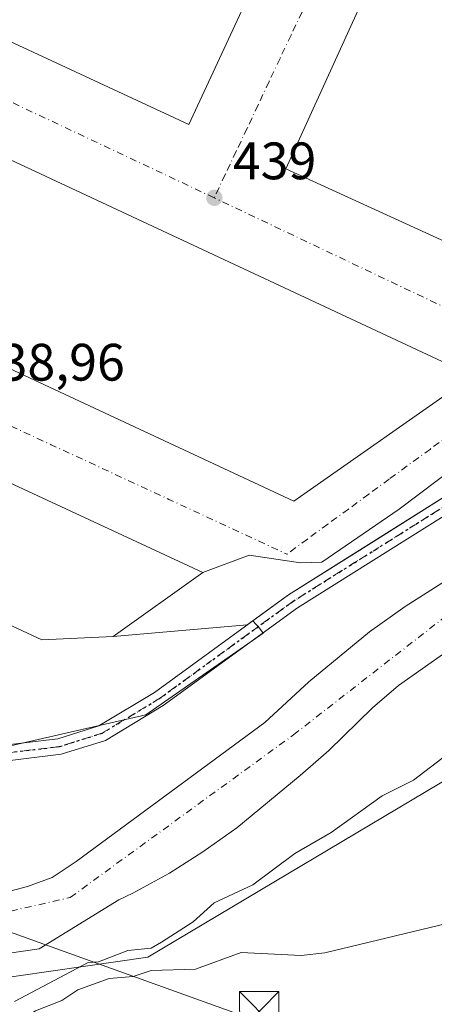
# Model space of a CAD drawing. Units: metres. Extents: x 610637 to 614079, y 4743198 to 4745570.
# Drawn here: x 613064 to 613143, y 4744190 to 4744377 of the extents above; entities that cross this region are included whole.
import ezdxf

# ---------------------------------------------------------------- set-up
doc = ezdxf.new("R2010")
doc.units = ezdxf.units.M
doc.header["$MEASUREMENT"] = 0
doc.linetypes.add('DGN Style 4', pattern=[2.6384748266838614, 1.318413404963828, -0.6592067024819142, 0.001648016756204785, -0.6592067024819142])
doc.linetypes.add('DGN Style 5', pattern=[1.1536117293433497, 0.4944050268614355, -0.6592067024819142])
for name, color, linetype, lineweight in [('Arbolado forestal CxS', 92, 'Continuous', 0), ('Corriente natural Cxs', 4, 'Continuous', 13), ('Corriente natural eje', 4, 'DGN Style 4', 0), ('Curva de nivel normal', 30, 'Continuous', 0), ('Edificación industrial Cxs', 135, 'Continuous', 13), ('Instalación sanitaria CxS', 9, 'Continuous', 0), ('Núcleo urbano CxS', 7, 'Continuous', 0), ('Pastizal CxS', 92, 'Continuous', 0), ('Pista pavimentada Cxs', 135, 'Continuous', 0), ('Pista pavimentada eje', 135, 'DGN Style 4', 0), ('Prado CxS', 92, 'Continuous', 0), ('Punto de cota en terreno', 7, 'Continuous', 0), ('Recinto industrial CxS', 135, 'Continuous', 0), ('Ruta', 7, 'DGN Style 5', 30), ('Rótulo de punto de cota en terreno', 7, 'Continuous', 0), ('Suelo desnudo CxS', 253, 'Continuous', 0), ('Tendido', 6, 'Continuous', 0), ('Torre de tendido puntual', 7, 'Continuous', 0), ('Vía urbana Cxs', 4, 'Continuous', 0), ('Vía urbana eje', 4, 'DGN Style 4', 0)]:
    doc.layers.add(name, color=color, linetype=linetype, lineweight=lineweight)
doc.styles.add('Style-Arial', font='txt')

# ---------------------------------------------------------------- blocks, each defined once
blk = doc.blocks.new('*U21')
at = {"layer": 'Arbolado forestal CxS', "color": 92, "linetype": 'Continuous', "lineweight": 0}
for points in [[(613355.1447000002, 4744543.0869, 436.4900000000052), (613347.7600999996, 4744527.3201, 436.7231999999931), (613336.3701, 4744488.840100001, 437.0853999999963), (613311.0100999996, 4744411.2501, 439.0255000000034), (613305.5701000001, 4744413.3301, 437.7924999999959), (613296.6101000002, 4744384.7601, 440.3757999999943), (613290.9770999998, 4744369.8806, 441.514599999995), (613272.2401000002, 4744376.130100001, 436.0791999999929), (613270.4203000005, 4744368.851100001, 437.3383999999933), (613269.4401000004, 4744364.9301, 437.2235999999976), (613266.9200999998, 4744353.6501, 437.5592999999935), (613261.5827000003, 4744340.7371, 438.3034000000043), (613260.6001000004, 4744338.360099999, 438.670100000003), (613242.6001000004, 4744317.090100001, 437.9565000000002), (613233.4801000003, 4744307.890100001, 437.8524999999936), (613225.0491000004, 4744299.401699999, 438.2868000000017), (613207.9628999997, 4744282.199100001, 440.6113000000041), (613193.8300999999, 4744267.970100001, 441.0219999999972), (613177.7008999997, 4744256.012399999, 441.2079999999987), (613149.5201000003, 4744235.120100001, 440.5590999999986), (613088.4905000003, 4744198.8577, 440.9894999999961), (613051.4486999996, 4744193.566099999, 437.3271999999997)], [(613055.0680000001, 4744198.610300001, 436.0288), (613067.7681, 4744200.462400001, 435.4995999999956), (613082.9501999998, 4744209.770099999, 435.2277999999933), (613085.6101000002, 4744211.0101, 435.311600000001), (613092.6102, 4744214.850099999, 435.367499999993), (613098.9700999996, 4744218.9301, 435.1367000000028), (613105.4101, 4744223.4901, 435.2019), (613117.4901000002, 4744233.4101, 435.8981000000058), (613122.9702000003, 4744238.210100001, 435.6585999999952), (613131.2500999998, 4744246.290100001, 434.8469999999944), (613136.2101999996, 4744250.530099999, 434.7790999999997), (613149.7301000003, 4744260.050100001, 434.9030000000057), (613176.2501999997, 4744276.610099999, 434.9974999999977), (613207.1301999995, 4744301.4101, 434.5660999999964), (613217.4101, 4744309.2501, 434.4458000000013), (613226.5701000001, 4744317.890100001, 434.5415999999968), (613231.5301000001, 4744323.0101, 434.3831000000064), (613236.8101000005, 4744328.9301, 434.4649000000064), (613242.2100999998, 4744335.7301, 434.5956000000006), (613250.7302000001, 4744349.090100001, 434.4567999999999), (613267.6700999998, 4744381.710100001, 433.9174999999959)]]:
    blk.add_polyline3d(points, dxfattribs=at)
blk = doc.blocks.new('*U26')
at = {"layer": 'Suelo desnudo CxS', "color": 253, "linetype": 'Continuous', "lineweight": 0}
for points in [[(613059.9700999996, 4744210.850099999, 435.5963000000047), (613065.5701000001, 4744212.290100001, 435.5780999999988), (613070.2500999998, 4744214.050100001, 435.7044000000024), (613074.8102000002, 4744217.090100001, 435.7093000000023), (613110.7701000003, 4744243.4901, 435.3361000000005), (613119.1700999998, 4744251.2501, 435.315499999997), (613130.6901000004, 4744260.770099999, 436.1486000000005), (613137.5301000001, 4744265.5701, 435.7451000000001), (613158.2501999997, 4744278.770099999, 435.670299999998), (613168.6501000002, 4744286.770099999, 436.1689999999944), (613187.6102, 4744299.7301, 435.7217999999993), (613200.8101000005, 4744309.2501, 435.5244999999995), (613210.4101, 4744316.850099999, 435.2385000000068), (613221.4101, 4744326.610099999, 435.540599999993), (613227.0102000004, 4744332.370100001, 435.5492999999988), (613232.1700999998, 4744338.450099999, 435.5335000000051), (613236.7701000003, 4744344.770099999, 435.420100000003), (613240.8501000004, 4744351.090100001, 435.4747000000062), (613244.0100999996, 4744356.690099999, 435.3304000000062), (613246.1701999997, 4744361.970100001, 435.6266000000033), (613252.0100999996, 4744380.530099999, 435.7682999999961)], [(613267.6700999998, 4744381.710100001, 433.9174999999959), (613250.7302000001, 4744349.090100001, 434.4567999999999), (613242.2100999998, 4744335.7301, 434.5956000000006), (613236.8101000005, 4744328.9301, 434.4649000000064), (613231.5301000001, 4744323.0101, 434.3831000000064), (613226.5701000001, 4744317.890100001, 434.5415999999968), (613217.4101, 4744309.2501, 434.4458000000013), (613207.1301999995, 4744301.4101, 434.5660999999964), (613176.2501999997, 4744276.610099999, 434.9974999999977), (613149.7301000003, 4744260.050100001, 434.9030000000057), (613136.2101999996, 4744250.530099999, 434.7790999999997), (613131.2500999998, 4744246.290100001, 434.8469999999944), (613122.9702000003, 4744238.210100001, 435.6585999999952), (613117.4901000002, 4744233.4101, 435.8981000000058), (613105.4101, 4744223.4901, 435.2019), (613098.9700999996, 4744218.9301, 435.1367000000028), (613092.6102, 4744214.850099999, 435.367499999993), (613085.6101000002, 4744211.0101, 435.311600000001), (613082.9501999998, 4744209.770099999, 435.2277999999933), (613067.7681, 4744200.462400001, 435.4995999999956), (613055.0680000001, 4744198.610300001, 436.0288)]]:
    blk.add_polyline3d(points, dxfattribs=at)
blk = doc.blocks.new('5PATER')
at = {"layer": 'Prado CxS', "linetype": 'Continuous', "lineweight": 0}
h = blk.add_hatch(color=51, dxfattribs=at)
edge = h.paths.add_edge_path()
edge.add_ellipse((0, 0), major_axis=(-0.1095731443231308, -0.1110710700762829), ratio=0.9994222409660322, start_angle=0, end_angle=360)
blk = doc.blocks.new('*U45')
at = {"layer": 'Vía urbana Cxs', "color": 4, "linetype": 'Continuous', "lineweight": 0}
blk.add_polyline3d([(613233.9685000004, 4744395.880799999, 440.4143999999943), (613208.7007999998, 4744340.582800001, 438.9314000000013), (613203.806, 4744334.894200001, 439.6732000000048), (613136.3371000001, 4744284.0941, 453.2676000000066), (613121.6527000006, 4744274.039899999, 440.7059000000008), (613117.5515999999, 4744273.907600001, 439.817200000005), (613107.7620000001, 4744275.3628, 439.5589000000036), (613098.9501, 4744272.0701, 443.8028999999952), (612934.3800999997, 4744348.4001, 442.4155000000028)], dxfattribs=at)
blk.add_polyline3d([(613145.1001000004, 4744415.450099999, 442.7590000000055), (613114.7401000002, 4744348.8301, 443.3457999999956), (613171.0301000001, 4744323.1801, 444.5564000000013), (613199.6401000004, 4744343.2601, 444.4888999999966), (613217.3000999996, 4744382.0001, 444.2819000000018)], close=True, dxfattribs=at)
for points in [[(613056.1601, 4744456.960100001, 443.3159000000014), (613025.1801000005, 4744390.340100001, 443.2954000000027), (613096.2901, 4744357.280099999, 444.6138000000064), (613127.2600999996, 4744423.9001, 444.3788000000059)], [(613150.3800999997, 4744309.4801, 443.5984000000026), (612958.5601000005, 4744399.0101, 442.8104000000022), (612943.3800999997, 4744366.1601, 442.7936000000045), (613116.3000999996, 4744285.620100001, 444.4017000000022)]]:
    blk.add_3dface(points, dxfattribs=at)
blk = doc.blocks.new('5TTEND')
at = {"layer": 'Instalación sanitaria CxS', "color": 7, "linetype": 'Continuous', "lineweight": 0}
for p, q in [((-0.375, 0.3754), (0.375, -0.3746)), ((0.3720000000000001, 0.3784000000000001), (-0.3720000000000001, -0.3776))]:
    blk.add_line(p, q, dxfattribs=at)
at = {"layer": 'Instalación sanitaria CxS', "color": 7, "linetype": 'Continuous', "lineweight": 0, "flags": 128}
blk.add_lwpolyline([(-0.375, -0.3746), (0.375, -0.3746), (0.375, 0.3754), (-0.375, 0.3754), (-0.3720000000000001, -0.3776)], dxfattribs=at)

msp = doc.modelspace()

# ---------------------------------------------------------------- linework, layer by layer
at = {"layer": 'Arbolado forestal CxS', "color": 92, "linetype": 'Continuous', "lineweight": 0}
for points in [[(613273.6552999998, 4744516.794700001, 438.1420999999973), (613292.2934999998, 4744507.693700001, 438.071299999996), (613302.4299, 4744502.7443, 437.1555999999982), (613292.7632999998, 4744482.9561, 437.3387999999978), (613283.7439000001, 4744464.487700001, 437.5611999999965), (613276.0314999997, 4744448.6931, 437.7661999999983), (613259.4181000004, 4744423.6501, 437.1782999999996), (613252.8563000001, 4744401.781500001, 435.9502000000066), (613243.4886999996, 4744404.591499999, 438.6600000000035), (613240.7852999996, 4744401.141100001, 439.6818000000058), (613237.6737000003, 4744397.169500001, 440.2262000000047), (613237.4918999998, 4744396.9375, 440.249100000001), (613241.4001000002, 4744395.060799999, 437.6646000000038), (613240.0883, 4744393.062700001, 437.7238000000071), (613226.5939999997, 4744366.3068, 438.1863000000012), (613212.4735000003, 4744338.3093, 438.5852000000014), (613206.8081, 4744330.6535, 438.4152999999933), (613184.1397000002, 4744313.8095, 438.6454999999987), (613166.9759000001, 4744301.6184, 438.5374000000011), (613150.2153000003, 4744289.7137, 438.767200000002), (613132.0950999996, 4744278.3474, 438.7082999999984), (613115.2834999999, 4744267.801899999, 439.1972999999998), (613108.4813999999, 4744262.8588, 439.3803000000044)], [(613058.3843, 4744238.197699999, 438.2446000000054), (613088.1222999999, 4744244.955900001, 437.6913000000059), (613110.4259000003, 4744260.500499999, 438.959400000007), (613109.7808999997, 4744261.458900001, 439.1420999999973), (613108.4813999999, 4744262.8588, 439.3803000000044), (613115.2834999999, 4744267.801899999, 439.1972999999998), (613132.0950999996, 4744278.3474, 438.7082999999984), (613150.2153000003, 4744289.7137, 438.767200000002), (613166.9759000001, 4744301.6184, 438.5374000000011), (613184.1397000002, 4744313.8095, 438.6454999999987), (613206.8081, 4744330.6535, 438.4152999999933), (613212.4735000003, 4744338.3093, 438.5852000000014), (613226.5939999997, 4744366.3068, 438.1863000000012), (613240.0883, 4744393.062700001, 437.7238000000071)], [(613267.6700999998, 4744381.710100001, 433.9174999999959), (613250.7302000001, 4744349.090100001, 434.4567999999999), (613242.2100999998, 4744335.7301, 434.5956000000006), (613236.8101000005, 4744328.9301, 434.4649000000064), (613231.5301000001, 4744323.0101, 434.3831000000064), (613226.5701000001, 4744317.890100001, 434.5415999999968), (613217.4101, 4744309.2501, 434.4458000000013), (613207.1301999995, 4744301.4101, 434.5660999999964), (613176.2501999997, 4744276.610099999, 434.9974999999977), (613149.7301000003, 4744260.050100001, 434.9030000000057), (613136.2101999996, 4744250.530099999, 434.7790999999997), (613131.2500999998, 4744246.290100001, 434.8469999999944), (613122.9702000003, 4744238.210100001, 435.6585999999952), (613117.4901000002, 4744233.4101, 435.8981000000058), (613105.4101, 4744223.4901, 435.2019), (613098.9700999996, 4744218.9301, 435.1367000000028), (613092.6102, 4744214.850099999, 435.367499999993), (613085.6101000002, 4744211.0101, 435.311600000001), (613082.9501999998, 4744209.770099999, 435.2277999999933), (613067.7681, 4744200.462400001, 435.4995999999956), (613055.0680000001, 4744198.610300001, 436.0288)], [(613252.0100999996, 4744380.530099999, 435.7682999999961), (613246.1701999997, 4744361.970100001, 435.6266000000033), (613244.0100999996, 4744356.690099999, 435.3304000000062), (613240.8501000004, 4744351.090100001, 435.4747000000062), (613236.7701000003, 4744344.770099999, 435.420100000003), (613232.1700999998, 4744338.450099999, 435.5335000000051), (613227.0102000004, 4744332.370100001, 435.5492999999988), (613221.4101, 4744326.610099999, 435.540599999993), (613210.4101, 4744316.850099999, 435.2385000000068), (613200.8101000005, 4744309.2501, 435.5244999999995), (613187.6102, 4744299.7301, 435.7217999999993), (613168.6501000002, 4744286.770099999, 436.1689999999944), (613158.2501999997, 4744278.770099999, 435.670299999998), (613137.5301000001, 4744265.5701, 435.7451000000001), (613130.6901000004, 4744260.770099999, 436.1486000000005), (613119.1700999998, 4744251.2501, 435.315499999997), (613110.7701000003, 4744243.4901, 435.3361000000005), (613074.8102000002, 4744217.090100001, 435.7093000000023), (613070.2500999998, 4744214.050100001, 435.7044000000024), (613065.5701000001, 4744212.290100001, 435.5780999999988), (613059.9700999996, 4744210.850099999, 435.5963000000047)], [(613059.9700999996, 4744210.850099999, 435.5963000000047), (613065.5701000001, 4744212.290100001, 435.5780999999988), (613070.2500999998, 4744214.050100001, 435.7044000000024), (613074.8102000002, 4744217.090100001, 435.7093000000023), (613110.7701000003, 4744243.4901, 435.3361000000005), (613119.1700999998, 4744251.2501, 435.315499999997), (613130.6901000004, 4744260.770099999, 436.1486000000005), (613137.5301000001, 4744265.5701, 435.7451000000001), (613158.2501999997, 4744278.770099999, 435.670299999998), (613168.6501000002, 4744286.770099999, 436.1689999999944), (613187.6102, 4744299.7301, 435.7217999999993), (613200.8101000005, 4744309.2501, 435.5244999999995), (613210.4101, 4744316.850099999, 435.2385000000068), (613221.4101, 4744326.610099999, 435.540599999993), (613227.0102000004, 4744332.370100001, 435.5492999999988), (613232.1700999998, 4744338.450099999, 435.5335000000051), (613236.7701000003, 4744344.770099999, 435.420100000003), (613240.8501000004, 4744351.090100001, 435.4747000000062), (613244.0100999996, 4744356.690099999, 435.3304000000062), (613246.1701999997, 4744361.970100001, 435.6266000000033), (613252.0100999996, 4744380.530099999, 435.7682999999961)], [(613108.4813999999, 4744262.8588, 439.3803000000044), (613109.7808999997, 4744261.458900001, 439.1420999999973), (613110.4259000003, 4744260.500499999, 438.959400000007), (613088.1222999999, 4744244.955900001, 437.6913000000059), (613058.3843, 4744238.197699999, 438.2446000000054), (613027.2949000001, 4744240.225500001, 438.2173000000039), (612991.4747000001, 4744255.094699999, 438.1717000000062), (612955.6546999998, 4744276.7227, 438.497000000003), (612933.3519000001, 4744299.0263, 438.2713999999978), (612913.0765000005, 4744314.5713, 438.2902999999933), (612895.5043000003, 4744324.033500001, 438.1000000000058), (612892.2039000001, 4744330.909700001, 438.4177000000054), (612882.2796999998, 4744332.1711, 438.037599999996), (612879.9331, 4744332.1917, 437.5622000000003), (612876.1787, 4744338.6119, 438.3068000000058), (612866.2267000005, 4744342.1665, 438.8236000000034), (612854.1419000002, 4744337.9013, 438.8157000000065), (612834.1737000003, 4744334.942500001, 438.9078000000009), (612784.2550999997, 4744323.150699999, 438.5329000000056)], [(613149.5201000003, 4744235.120100001, 440.5590999999986), (613088.4905000003, 4744198.8577, 440.9894999999961), (613051.4486999996, 4744193.566099999, 437.3271999999997), (612995.3569, 4744206.266100001, 437.8491000000067), (612937.1485000001, 4744232.724500001, 438.4073000000063), (612888.4650999998, 4744279.291300001, 443.4894000000059), (612869.4149000002, 4744304.691299999, 438.0619000000006), (612826.0232999995, 4744303.632900001, 437.6045000000013), (612781.4111000003, 4744287.751700001, 440.3129999999946)], [(613051.4486999996, 4744193.566099999, 437.3271999999997), (613088.4905000003, 4744198.8577, 440.9894999999961), (613149.5201000003, 4744235.120100001, 440.5590999999986), (613156.0691000001, 4744224.3553, 442.5684000000037), (613162.5159, 4744205.254899999, 445.7109000000055), (613177.5028999997, 4744187.8717, 450.3365999999951), (613184.0815000003, 4744177.6237, 453.2817000000068), (613198.1919, 4744176.6163, 454.9425999999949), (613201.1901000004, 4744173.970100001, 455.1227000000072), (613196.1501000002, 4744151.970100001, 456.4658000000054), (613193.7100999998, 4744152.7601, 456.5764000000054), (613188.8000999996, 4744134.050100001, 458.8775000000023), (613187.1166000003, 4744130.963300001, 459.2143000000069), (613187.0834999997, 4744130.8267, 459.2348999999958), (613187.0510999998, 4744130.8431, 459.2375000000029), (613184.5154999997, 4744130.974099999, 459.5780999999988), (613169.2045, 4744131.232100001, 460.9146000000038), (613135.4167, 4744141.2839, 461.8901999999944), (613092.6870999997, 4744149.426100001, 460.9661000000052), (613057.1382999998, 4744153.644900001, 458.1098999999958)]]:
    msp.add_polyline3d(points, dxfattribs=at)
at = {"layer": 'Corriente natural Cxs', "color": 4, "linetype": 'Continuous', "lineweight": 13}
for points in [[(613059.9700999996, 4744210.850099999, 435.5963000000047), (613065.5701000001, 4744212.290100001, 435.5780999999988), (613070.2500999998, 4744214.050100001, 435.7044000000024), (613074.8101000005, 4744217.090100001, 435.7093000000023), (613110.7701000003, 4744243.4901, 435.3361000000005), (613119.1700999998, 4744251.2501, 435.315499999997), (613130.6901000004, 4744260.770099999, 436.1486000000005), (613137.5301000001, 4744265.5701, 435.7451000000001), (613158.2500999998, 4744278.770099999, 435.670299999998), (613168.6501000002, 4744286.770099999, 436.1689999999944), (613187.6101000002, 4744299.7301, 435.7217999999993), (613200.8101000005, 4744309.2501, 435.5244999999995), (613210.4101, 4744316.850099999, 435.2385000000068), (613221.4101, 4744326.610099999, 435.540599999993), (613227.0100999996, 4744332.370100001, 435.5492999999988), (613232.1700999998, 4744338.450099999, 435.5335000000051), (613236.7701000003, 4744344.770099999, 435.420100000003), (613240.8501000004, 4744351.090100001, 435.4747000000062), (613244.0100999996, 4744356.690099999, 435.3304000000062), (613246.1700999998, 4744361.970100001, 435.6266000000033), (613252.0100999996, 4744380.530099999, 435.7682999999961), (613253.8800999997, 4744388.530099999, 434.8405000000057), (613253.9935999997, 4744389.013599999, 434.8322999999946)], [(613267.9760999996, 4744382.299500001, 434.0338999999949), (613267.6700999998, 4744381.710100001, 433.9174999999959), (613250.7301000003, 4744349.090100001, 434.4567999999999), (613242.2100999998, 4744335.7301, 434.5956000000006), (613236.8101000005, 4744328.9301, 434.4649000000064), (613231.5301000001, 4744323.0101, 434.3831000000064), (613226.5701000001, 4744317.890100001, 434.5415999999968), (613217.4101, 4744309.2501, 434.4458000000013), (613207.1300999997, 4744301.4101, 434.5660999999964), (613176.2500999998, 4744276.610099999, 434.9973999999929), (613149.7301000003, 4744260.050100001, 434.9030000000057), (613136.2100999998, 4744250.530099999, 434.7790999999997), (613131.2500999998, 4744246.290100001, 434.8469999999944), (613122.9700999996, 4744238.210100001, 435.6585999999952), (613117.4901000002, 4744233.4101, 435.8981000000058), (613105.4101, 4744223.4901, 435.2019), (613098.9700999996, 4744218.9301, 435.1367000000028), (613092.6101000002, 4744214.850099999, 435.367499999993), (613085.6101000002, 4744211.0101, 435.311600000001), (613082.9501, 4744209.770099999, 435.2277999999933), (613067.7681, 4744200.462400001, 435.4995999999956), (613055.0680000001, 4744198.610300001, 436.0288)], [(613267.6700999998, 4744381.710100001, 433.9174999999959), (613250.7301000003, 4744349.090100001, 434.4567999999999), (613242.2100999998, 4744335.7301, 434.5956000000006), (613236.8101000005, 4744328.9301, 434.4649000000064), (613231.5301000001, 4744323.0101, 434.3831000000064), (613226.5701000001, 4744317.890100001, 434.5415999999968), (613217.4101, 4744309.2501, 434.4458000000013), (613207.1300999997, 4744301.4101, 434.5660999999964), (613176.2500999998, 4744276.610099999, 434.9973999999929), (613149.7301000003, 4744260.050100001, 434.9030000000057), (613136.2100999998, 4744250.530099999, 434.7790999999997), (613131.2500999998, 4744246.290100001, 434.8469999999944), (613122.9700999996, 4744238.210100001, 435.6585999999952), (613117.4901000002, 4744233.4101, 435.8981000000058), (613105.4101, 4744223.4901, 435.2019), (613098.9700999996, 4744218.9301, 435.1367000000028), (613092.6101000002, 4744214.850099999, 435.367499999993), (613085.6101000002, 4744211.0101, 435.311600000001), (613082.9501, 4744209.770099999, 435.2277999999933), (613067.7681, 4744200.462400001, 435.4995999999956), (613055.0680000001, 4744198.610300001, 436.0288)], [(613059.9700999996, 4744210.850099999, 435.5963000000047), (613065.5701000001, 4744212.290100001, 435.5780999999988), (613070.2500999998, 4744214.050100001, 435.7044000000024), (613074.8101000005, 4744217.090100001, 435.7093000000023), (613110.7701000003, 4744243.4901, 435.3361000000005), (613119.1700999998, 4744251.2501, 435.315499999997), (613130.6901000004, 4744260.770099999, 436.1486000000005), (613137.5301000001, 4744265.5701, 435.7451000000001), (613158.2500999998, 4744278.770099999, 435.670299999998), (613168.6501000002, 4744286.770099999, 436.1689999999944), (613187.6101000002, 4744299.7301, 435.7217999999993), (613200.8101000005, 4744309.2501, 435.5244999999995), (613210.4101, 4744316.850099999, 435.2385000000068), (613221.4101, 4744326.610099999, 435.540599999993), (613227.0100999996, 4744332.370100001, 435.5492999999988), (613232.1700999998, 4744338.450099999, 435.5335000000051), (613236.7701000003, 4744344.770099999, 435.420100000003), (613240.8501000004, 4744351.090100001, 435.4747000000062), (613244.0100999996, 4744356.690099999, 435.3304000000062), (613246.1700999998, 4744361.970100001, 435.6266000000033), (613252.0100999996, 4744380.530099999, 435.7682999999961)]]:
    msp.add_polyline3d(points, dxfattribs=at)
at = {"layer": 'Corriente natural eje', "color": 4, "linetype": 'DGN Style 4', "lineweight": 0}
msp.add_polyline3d([(612764.2818999998, 4744304.5329, 436.5746999999974), (612778.9801000003, 4744305.170100001, 436.3169000000053), (612815.8901000004, 4744309.970100001, 435.5703000000067), (612850.4001000002, 4744318.120100001, 435.5120000000024), (612864.5228000004, 4744320.5493, 435.3742000000057), (612873.2540999996, 4744318.168, 435.2877000000008), (612895.4600999998, 4744302.780099999, 435.0913), (612919.4200999998, 4744281.210100001, 435.9317000000011), (612953.8400999998, 4744241.1501, 435.7599000000046), (612969.5625999998, 4744232.4429, 435.6110999999946), (612989.4063999997, 4744225.828299999, 435.718399999998), (613009.0601000005, 4744217.4001, 434.7835999999952), (613033.9200999998, 4744208.5701, 435.2185000000027), (613054.3501000004, 4744205.800100001, 435.3604999999953), (613073.6801000005, 4744210.220100001, 435.3867999999929), (613116.2100999998, 4744241.1501, 435.3371999999945), (613151.0000999998, 4744268.210100001, 434.6821999999956), (613196.2901, 4744300.790100001, 434.9882000000071), (613226.1101000002, 4744323.9901, 434.6628999999957), (613246.5500999996, 4744349.390100001, 434.6680000000051), (613261.3194000004, 4744385.496099999, 434.3187000000034)], dxfattribs=at)
at = {"layer": 'Curva de nivel normal', "color": 30, "linetype": 'Continuous', "lineweight": 0, "flags": 128}
for points, elevation in [([(613153.0899999999, 4744243.27), (613139.0899999999, 4744232.539999999), (613133.0899999999, 4744229.529999999), (613123.4299999997, 4744222.609999999), (613116.4800000006, 4744218.609999999), (613108.4699999997, 4744212.609999999), (613101.0899999999, 4744209.230000001), (613097.0899999999, 4744205.609999999), (613091.0899999999, 4744201.710000001), (613089.0899999999, 4744200.560000001), (613084.6399999997, 4744200.16), (613079.0899999999, 4744197.960000001), (613077.0899999999, 4744197.859999999), (613063.0899999999, 4744190.42)], 440), ([(613198.8249000004, 4744192.532299999), (613197.0899999999, 4744192.26), (613183.0899999999, 4744195.75), (613172.8499999996, 4744202.369999999), (613171.29, 4744204.810000001), (613163.3399999999, 4744210.859999999), (613161.0899999999, 4744210.930000001), (613149.0899999999, 4744206.16), (613122.1699999999, 4744199.689999999), (613117.6600000003, 4744199.180000001), (613106.2599999999, 4744199.779999999), (613097.5800000001, 4744196.609999999), (613089.0899999999, 4744196.310000001), (613085.6699999999, 4744195.189999999), (613081.0899999999, 4744194.800000001), (613075.1399999997, 4744192.66), (613072.1100000005, 4744190.609999999), (613067.0899999999, 4744188.630000001), (613053.0899999999, 4744179.710000001)], 445)]:
    msp.add_lwpolyline(points, dxfattribs=dict(at, elevation=elevation))
at = {"layer": 'Edificación industrial Cxs', "color": 135, "linetype": 'Continuous', "lineweight": 13, "flags": 128}
for points, elevation in [([(613199.6401000004, 4744343.2601), (613171.0301000001, 4744323.1801), (613114.7401000002, 4744348.8301), (613145.1001000004, 4744415.450099999), (613217.3000999996, 4744382.0001)], 444.5564000000013), ([(612934.3800999997, 4744348.4001), (613098.9501, 4744272.0701), (613081.8601000002, 4744259.9001), (613068.3101000005, 4744259.2501), (613038.3800999997, 4744273.140100001), (613040.4801000003, 4744277.670100001), (613032.3101000005, 4744281.460100001), (613030.2100999998, 4744276.9301), (612973.0601000005, 4744303.440099999), (612975.1601, 4744307.970100001), (612967.0000999998, 4744311.7601), (612964.8901000004, 4744307.220100001), (612924.0701000001, 4744326.1601)], 447.1291999999955)]:
    msp.add_lwpolyline(points, close=True, dxfattribs=dict(at, elevation=elevation))
at = {"layer": 'Edificación industrial Cxs', "color": 135, "linetype": 'Continuous', "lineweight": 13}
for points in [[(613127.2600999996, 4744423.9001, 444.3788000000059), (613096.2901, 4744357.280099999, 444.6138000000064), (613025.1801000005, 4744390.340100001, 443.2954000000027), (613056.1601, 4744456.960100001, 443.3159000000014), (613127.2600999996, 4744423.9001, 444.3788000000059)], [(613199.6401000004, 4744343.2601, 444.4888999999966), (613171.0301000001, 4744323.1801, 444.5564000000013), (613114.7401000002, 4744348.8301, 443.3457999999956), (613145.1001000004, 4744415.450099999, 442.7590000000055), (613217.3000999996, 4744382.0001, 444.2819000000018), (613199.6401000004, 4744343.2601, 444.4888999999966)], [(613150.3800999997, 4744309.4801, 443.5984000000026), (613116.3000999996, 4744285.620100001, 444.4017000000022), (612943.3800999997, 4744366.1601, 442.7936000000045), (612958.5601000005, 4744399.0101, 442.8104000000022), (613150.3800999997, 4744309.4801, 443.5984000000026)], [(612934.3800999997, 4744348.4001, 442.4155000000028), (613098.9501, 4744272.0701, 443.8028999999952), (613081.8601000002, 4744259.9001, 444.1747000000032), (613068.3101000005, 4744259.2501, 443.1946000000025), (613038.3800999997, 4744273.140100001, 443.8886000000057), (613040.4801000003, 4744277.670100001, 445.4532999999938), (613032.3101000005, 4744281.460100001, 447.1291999999958), (613030.2100999998, 4744276.9301, 446.7155000000057), (612973.0601000005, 4744303.440099999, 441.7666000000027), (612975.1601, 4744307.970100001, 445.3375999999989), (612967.0000999998, 4744311.7601, 446.6062999999995), (612964.8901000004, 4744307.220100001, 443.3080000000046), (612924.0701000001, 4744326.1601, 442.5763000000007)]]:
    msp.add_polyline3d(points, dxfattribs=at)
for points in [[(613127.2600999996, 4744423.9001, 444.6138000000064), (613096.2901, 4744357.280099999, 444.6138000000064), (613025.1801000005, 4744390.340100001, 444.6138000000064), (613056.1601, 4744456.960100001, 444.6138000000064)], [(613150.3800999997, 4744309.4801, 444.4017000000022), (613116.3000999996, 4744285.620100001, 444.4017000000022), (612943.3800999997, 4744366.1601, 444.4017000000022), (612958.5601000005, 4744399.0101, 444.4017000000022)]]:
    msp.add_3dface(points, dxfattribs=at)
at = {"layer": 'Núcleo urbano CxS', "color": 7, "linetype": 'Continuous', "lineweight": 0}
for points in [[(613273.6552999998, 4744516.794700001, 438.1420999999973), (613292.2934999998, 4744507.693700001, 438.071299999996), (613302.4299, 4744502.7443, 437.1555999999982), (613292.7632999998, 4744482.9561, 437.3387999999978), (613283.7439000001, 4744464.487700001, 437.5611999999965), (613276.0314999997, 4744448.6931, 437.7661999999983), (613259.4181000004, 4744423.6501, 437.1782999999996), (613252.8563000001, 4744401.781500001, 435.9502000000066), (613243.4886999996, 4744404.591499999, 438.6600000000035), (613240.7852999996, 4744401.141100001, 439.6818000000058), (613237.6737000003, 4744397.169500001, 440.2262000000047), (613237.4918999998, 4744396.9375, 440.249100000001), (613241.4001000002, 4744395.060799999, 437.6646000000038), (613240.0883, 4744393.062700001, 437.7238000000071), (613226.5939999997, 4744366.3068, 438.1863000000012), (613212.4735000003, 4744338.3093, 438.5852000000014), (613206.8081, 4744330.6535, 438.4152999999933), (613184.1397000002, 4744313.8095, 438.6454999999987), (613166.9759000001, 4744301.6184, 438.5374000000011), (613150.2153000003, 4744289.7137, 438.767200000002), (613132.0950999996, 4744278.3474, 438.7082999999984), (613115.2834999999, 4744267.801899999, 439.1972999999998), (613108.4813999999, 4744262.8588, 439.3803000000044)], [(613240.0883, 4744393.062700001, 437.7238000000071), (613226.5939999997, 4744366.3068, 438.1863000000012), (613212.4735000003, 4744338.3093, 438.5852000000014), (613206.8081, 4744330.6535, 438.4152999999933), (613184.1397000002, 4744313.8095, 438.6454999999987), (613166.9759000001, 4744301.6184, 438.5374000000011), (613150.2153000003, 4744289.7137, 438.767200000002), (613132.0950999996, 4744278.3474, 438.7082999999984), (613115.2834999999, 4744267.801899999, 439.1972999999998), (613108.4813999999, 4744262.8588, 439.3803000000044), (613107.4011000004, 4744262.073799999, 439.3666999999987), (613081.8601000002, 4744259.9001, 438.9474999999948), (613068.3101000005, 4744259.2501, 438.9719000000041), (613038.3800999997, 4744273.140100001, 439.1202999999951)], [(613038.3800999997, 4744273.140100001, 439.1202999999951), (613068.3101000005, 4744259.2501, 438.9719000000041), (613081.8601000002, 4744259.9001, 438.9474999999948), (613107.4011000004, 4744262.073799999, 439.3666999999987), (613108.4813999999, 4744262.8588, 439.3803000000044)]]:
    msp.add_polyline3d(points, dxfattribs=at)
at = {"layer": 'Pastizal CxS', "color": 92, "linetype": 'Continuous', "lineweight": 0}
for points in [[(613108.4813999999, 4744262.8588, 439.3803000000044), (613109.7808999997, 4744261.458900001, 439.1420999999973), (613110.4259000003, 4744260.500499999, 438.959400000007), (613088.1222999999, 4744244.955900001, 437.6913000000059), (613058.3843, 4744238.197699999, 438.2446000000054), (613027.2949000001, 4744240.225500001, 438.2173000000039), (612991.4747000001, 4744255.094699999, 438.1717000000062), (612955.6546999998, 4744276.7227, 438.497000000003), (612933.3519000001, 4744299.0263, 438.2713999999978), (612913.0765000005, 4744314.5713, 438.2902999999933), (612895.5043000003, 4744324.033500001, 438.1000000000058), (612892.2039000001, 4744330.909700001, 438.4177000000054), (612882.2796999998, 4744332.1711, 438.037599999996), (612879.9331, 4744332.1917, 437.5622000000003), (612876.1787, 4744338.6119, 438.3068000000058), (612866.2267000005, 4744342.1665, 438.8236000000034), (612854.1419000002, 4744337.9013, 438.8157000000065), (612834.1737000003, 4744334.942500001, 438.9078000000009), (612784.2550999997, 4744323.150699999, 438.5329000000056)], [(613038.3800999997, 4744273.140100001, 439.1202999999951), (613068.3101000005, 4744259.2501, 438.9719000000041), (613081.8601000002, 4744259.9001, 438.9474999999948), (613107.4011000004, 4744262.073799999, 439.3666999999987), (613108.4813999999, 4744262.8588, 439.3803000000044), (613109.7808999997, 4744261.458900001, 439.1420999999973), (613110.4259000003, 4744260.500499999, 438.959400000007), (613088.1222999999, 4744244.955900001, 437.6913000000059), (613058.3843, 4744238.197699999, 438.2446000000054)], [(613038.3800999997, 4744273.140100001, 439.1202999999951), (613068.3101000005, 4744259.2501, 438.9719000000041), (613081.8601000002, 4744259.9001, 438.9474999999948), (613107.4011000004, 4744262.073799999, 439.3666999999987), (613108.4813999999, 4744262.8588, 439.3803000000044)]]:
    msp.add_polyline3d(points, dxfattribs=at)
at = {"layer": 'Pista pavimentada Cxs', "color": 135, "linetype": 'Continuous', "lineweight": 0}
for points in [[(613058.4146999996, 4744238.849099999, 439.4600000000065), (613071.3569, 4744240.408500001, 438.527900000001), (613079.1495000003, 4744242.8531, 444.9190999999992), (613089.7352999998, 4744249.235900001, 452.4095999999991), (613115.2834999999, 4744267.801899999, 440.3493000000017), (613150.2153000003, 4744289.7137, 461.1883999999991), (613184.1397000002, 4744313.8095, 466.4517999999953), (613206.8081, 4744330.6535, 444.6119000000036), (613212.4735000003, 4744338.3093, 438.3377999999939), (613240.0883, 4744393.062700001, 439.0504999999976), (613241.4001000002, 4744395.060699999, 438.3850999999996), (613244.1309000002, 4744393.749500001, 438.2878000000055), (613242.6675000006, 4744391.5145, 441.0562999999966), (613215.0371000003, 4744336.7301, 441.6598999999987), (613208.9549000004, 4744328.5109, 448.3977000000014), (613185.9033000004, 4744311.382300001, 467.6456000000035), (613151.8825000003, 4744287.2181, 466.3040000000037), (613116.9643000001, 4744265.314900001, 441.6600999999937), (613091.3947000002, 4744246.733300001, 458.261599999998), (613080.3904999997, 4744240.098300001, 450.9174999999959), (613071.9907000001, 4744237.463099999, 438.4879999999976), (613058.5802999996, 4744235.847300001, 440.7174999999989)], [(613058.4146999996, 4744238.849099999, 439.4600000000065), (613071.3569, 4744240.408500001, 438.527900000001), (613079.1495000003, 4744242.8531, 444.9190999999992), (613089.7352999998, 4744249.235900001, 452.4095999999991), (613115.2834999999, 4744267.801899999, 440.3493000000017), (613150.2153000003, 4744289.7137, 461.1883999999991), (613184.1397000002, 4744313.8095, 466.4517999999953), (613206.8081, 4744330.6535, 444.6119000000036), (613212.4735000003, 4744338.3093, 438.3377999999939), (613240.0883, 4744393.062700001, 439.0504999999976), (613241.4001000002, 4744395.060699999, 438.3850999999996)], [(613244.1309000002, 4744393.749500001, 438.2878000000055), (613242.6675000006, 4744391.5145, 441.0562999999966), (613215.0371000003, 4744336.7301, 441.6598999999987), (613208.9549000004, 4744328.5109, 448.3977000000014), (613185.9033000004, 4744311.382300001, 467.6456000000035), (613151.8825000003, 4744287.2181, 466.3040000000037), (613116.9643000001, 4744265.314900001, 441.6600999999937), (613091.3947000002, 4744246.733300001, 458.261599999998), (613080.3904999997, 4744240.098300001, 450.9174999999959), (613071.9907000001, 4744237.463099999, 438.4879999999976), (613058.5802999996, 4744235.847300001, 440.7174999999989)]]:
    msp.add_polyline3d(points, dxfattribs=at)
at = {"layer": 'Pista pavimentada eje', "color": 135, "linetype": 'DGN Style 4', "lineweight": 0}
msp.add_polyline3d([(613242.8438999997, 4744394.367500001, 437.998900000006), (613241.3778999997, 4744392.2885, 439.1670000000013), (613213.7553000003, 4744337.5197, 439.7309999999998), (613207.8815000001, 4744329.5821, 446.7213000000047), (613185.0214999998, 4744312.595899999, 467.1459999999934), (613151.0488999998, 4744288.4659, 464.2281999999978), (613116.1239, 4744266.558300001, 440.9263000000064), (613090.5651000004, 4744247.9845, 455.8239000000031), (613079.7701000003, 4744241.4757, 447.8068000000058), (613071.6737000003, 4744238.935699999, 438.4965999999986), (613058.4974999996, 4744237.348300001, 439.6119999999937)], dxfattribs=at)
at = {"layer": 'Recinto industrial CxS', "color": 135, "linetype": 'Continuous', "lineweight": 0, "extrusion": (-0.08503806217880706, -0.007237274800979352, 0.9963514188449418), "elevation": -86028.25187161303, "flags": 128}
msp.add_lwpolyline([(-4675181.956194632, 1009552.537404195), (-4675181.956194632, 1009526.810205529)], dxfattribs=at)
at = {"layer": 'Recinto industrial CxS', "color": 135, "linetype": 'Continuous', "lineweight": 0}
for points in [[(613241.4001000002, 4744395.060699999, 438.3850999999996), (613240.0883, 4744393.062700001, 439.0504999999976), (613226.5939999997, 4744366.3068, 446.6407000000036), (613212.4735000003, 4744338.3093, 438.3377999999939), (613206.8081, 4744330.6535, 444.6119000000036), (613184.1397000002, 4744313.8095, 466.4517999999953), (613166.9759000001, 4744301.6184, 464.9038), (613150.2153000003, 4744289.7137, 461.1883999999991), (613115.2834999999, 4744267.801899999, 440.3493000000017), (613107.4011000004, 4744262.073799999, 446.3703999999998)], [(613240.0883, 4744393.062700001, 439.0504999999976), (613226.5939999997, 4744366.3068, 446.6407000000036), (613212.4735000003, 4744338.3093, 438.3377999999939), (613206.8081, 4744330.6535, 444.6119000000036), (613184.1397000002, 4744313.8095, 466.4517999999953), (613166.9759000001, 4744301.6184, 464.9038), (613150.2153000003, 4744289.7137, 461.1883999999991), (613115.2834999999, 4744267.801899999, 440.3493000000017), (613107.4011000004, 4744262.073799999, 446.3703999999998), (613081.8601000002, 4744259.9001, 444.1747000000032), (613068.3101000005, 4744259.2501, 443.1946000000025), (613038.3800999997, 4744273.140100001, 443.8886000000057)], [(613081.8601000002, 4744259.9001, 444.1747000000032), (613068.3101000005, 4744259.2501, 443.1946000000025), (613038.3800999997, 4744273.140100001, 443.8886000000057), (613040.4801000003, 4744277.670100001, 445.4532999999938), (613032.3101000005, 4744281.460100001, 447.1291999999958), (613030.2100999998, 4744276.9301, 446.7155000000057), (612973.0601000005, 4744303.440099999, 441.7666000000027), (612975.1601, 4744307.970100001, 445.3375999999989), (612967.0000999998, 4744311.7601, 446.6062999999995), (612964.8901000004, 4744307.220100001, 443.3080000000046), (612924.0701000001, 4744326.1601, 442.5763000000007)]]:
    msp.add_polyline3d(points, dxfattribs=at)
at = {"layer": 'Ruta', "color": 7, "linetype": 'DGN Style 5', "lineweight": 30}
for points in [[(613058.4974999996, 4744237.348300001, 439.6119999999937), (613071.6737000003, 4744238.935699999, 438.4965999999986), (613079.7701000003, 4744241.4757, 447.8068000000058), (613090.5651000004, 4744247.9845, 455.8239000000031), (613116.1239, 4744266.558300001, 440.9263000000064), (613151.0488999998, 4744288.4659, 464.2281999999978), (613185.0214999998, 4744312.595899999, 467.1459999999934), (613207.8815000001, 4744329.5821, 446.7213000000047), (613213.7553000003, 4744337.5197, 439.7309999999998), (613241.3778999997, 4744392.2885, 439.1670000000013), (613242.8438999997, 4744394.367500001, 437.998900000006), (613245.1136999996, 4744397.5865, 437.3635000000068), (613246.6394999997, 4744399.772500001, 437.8752999999998), (613247.6139000002, 4744401.132300001, 438.0105999999942), (613248.5022999998, 4744402.3925, 438.1983999999939), (613250.1091, 4744404.6711, 437.7727000000014), (613274.3800999997, 4744435.9189, 445.6147000000056), (613283.6404999997, 4744459.731500001, 444.1126999999979), (613302.8227000004, 4744500.4111, 442.8288999999932), (613310.4294999996, 4744527.8617, 440.5078999999969), (613317.3749000002, 4744552.005100001, 457.5780999999988)], [(613058.4974999996, 4744237.348300001, 439.6119999999937), (613071.6737000003, 4744238.935699999, 438.4965999999986), (613079.7701000003, 4744241.4757, 447.8068000000058), (613090.5651000004, 4744247.9845, 455.8239000000031), (613116.1239, 4744266.558300001, 440.9263000000064), (613151.0488999998, 4744288.4659, 464.2281999999978), (613185.0214999998, 4744312.595899999, 467.1459999999934), (613207.8815000001, 4744329.5821, 446.7213000000047), (613213.7553000003, 4744337.5197, 439.7309999999998), (613241.3778999997, 4744392.2885, 439.1670000000013), (613242.8438999997, 4744394.367500001, 437.998900000006), (613245.1136999996, 4744397.5865, 437.3635000000068), (613246.6394999997, 4744399.772500001, 437.8752999999998), (613247.6139000002, 4744401.132300001, 438.0105999999942), (613276.0663000002, 4744387.8321, 448.3989000000002), (613282.4940999999, 4744384.827299999, 445.4765999999945), (613288.8441000005, 4744383.398499999, 442.3271999999997), (613290.7874999996, 4744382.614800001, 441.5299999999989), (613308.7065000003, 4744375.388499999, 440.9045999999944), (613355.4545, 4744360.753699999, 441.5751000000019), (613422.6738999998, 4744342.301899999, 443.3399000000064), (613445.3201000001, 4744333.5525, 443.6156000000047), (613456.9089000003, 4744328.4725, 444.0985999999976)]]:
    msp.add_polyline3d(points, dxfattribs=at)
at = {"layer": 'Suelo desnudo CxS', "color": 253, "linetype": 'Continuous', "lineweight": 0}
for points in [[(613267.6700999998, 4744381.710100001, 433.9174999999959), (613250.7302000001, 4744349.090100001, 434.4567999999999), (613242.2100999998, 4744335.7301, 434.5956000000006), (613236.8101000005, 4744328.9301, 434.4649000000064), (613231.5301000001, 4744323.0101, 434.3831000000064), (613226.5701000001, 4744317.890100001, 434.5415999999968), (613217.4101, 4744309.2501, 434.4458000000013), (613207.1301999995, 4744301.4101, 434.5660999999964), (613176.2501999997, 4744276.610099999, 434.9974999999977), (613149.7301000003, 4744260.050100001, 434.9030000000057), (613136.2101999996, 4744250.530099999, 434.7790999999997), (613131.2500999998, 4744246.290100001, 434.8469999999944), (613122.9702000003, 4744238.210100001, 435.6585999999952), (613117.4901000002, 4744233.4101, 435.8981000000058), (613105.4101, 4744223.4901, 435.2019), (613098.9700999996, 4744218.9301, 435.1367000000028), (613092.6102, 4744214.850099999, 435.367499999993), (613085.6101000002, 4744211.0101, 435.311600000001), (613082.9501999998, 4744209.770099999, 435.2277999999933), (613067.7681, 4744200.462400001, 435.4995999999956), (613055.0680000001, 4744198.610300001, 436.0288)], [(613059.9700999996, 4744210.850099999, 435.5963000000047), (613065.5701000001, 4744212.290100001, 435.5780999999988), (613070.2500999998, 4744214.050100001, 435.7044000000024), (613074.8102000002, 4744217.090100001, 435.7093000000023), (613110.7701000003, 4744243.4901, 435.3361000000005), (613119.1700999998, 4744251.2501, 435.315499999997), (613130.6901000004, 4744260.770099999, 436.1486000000005), (613137.5301000001, 4744265.5701, 435.7451000000001), (613158.2501999997, 4744278.770099999, 435.670299999998), (613168.6501000002, 4744286.770099999, 436.1689999999944), (613187.6102, 4744299.7301, 435.7217999999993), (613200.8101000005, 4744309.2501, 435.5244999999995), (613210.4101, 4744316.850099999, 435.2385000000068), (613221.4101, 4744326.610099999, 435.540599999993), (613227.0102000004, 4744332.370100001, 435.5492999999988), (613232.1700999998, 4744338.450099999, 435.5335000000051), (613236.7701000003, 4744344.770099999, 435.420100000003), (613240.8501000004, 4744351.090100001, 435.4747000000062), (613244.0100999996, 4744356.690099999, 435.3304000000062), (613246.1701999997, 4744361.970100001, 435.6266000000033), (613252.0100999996, 4744380.530099999, 435.7682999999961)]]:
    msp.add_polyline3d(points, dxfattribs=at)
at = {"layer": 'Tendido', "color": 6, "linetype": 'Continuous', "lineweight": 0}
msp.add_polyline3d([(613766.6612, 4743638.581, 519.6748999999982), (613714.7750000004, 4743668.430000001, 526.0613000000012), (613601.2281999999, 4743784.6796, 491.8715999999986), (613480.2758, 4743907.9714, 483.9542999999976), (613359.8291999997, 4744031.493600001, 467.8065000000061), (613218.6100000005, 4744175.970000001, 460.2259999999952), (613159.9644999999, 4744166.386299999, 463.2581999999966), (613108.9527000004, 4744186.865, 454.4645000000019), (612900.1699999999, 4744261.82, 445.5121999999974), (612721.8606000004, 4744216.131100001, 465.0826999999991), (612533.9730000002, 4744252.504799999, 465.8258999999962), (612515.3793000003, 4744527.757999999, 447.2759999999981), (612425.5599999996, 4744579.460000001, 445.2989999999991)], dxfattribs=at)
at = {"layer": 'Vía urbana Cxs', "color": 4, "linetype": 'Continuous', "lineweight": 0, "extrusion": (-0.006937734322833642, 0.003217823788424204, 0.9999707562986693), "elevation": 11456.50381808282, "flags": 128}
msp.add_lwpolyline([(613087.273884594, 4744259.76711085), (612922.6982197745, 4744336.097506029)], dxfattribs=at)
at = {"layer": 'Vía urbana Cxs', "color": 4, "linetype": 'Continuous', "lineweight": 0}
for points in [[(613056.1601, 4744456.960100001, 443.3159000000014), (613025.1801000005, 4744390.340100001, 443.2954000000027), (613096.2901, 4744357.280099999, 444.6138000000064), (613127.2600999996, 4744423.9001, 444.3788000000059)], [(613162.2790999999, 4744433.732200001, 439.7433000000019), (613158.8267000001, 4744433.187100001, 439.6705999999977), (613156.8424000005, 4744431.5996, 439.5929999999935), (613155.784, 4744429.879799999, 439.5256999999983), (613155.9162999997, 4744427.630899999, 439.465200000006), (613157.3715000004, 4744426.704800001, 439.4612000000052), (613162.7955, 4744424.191299999, 439.4207000000025), (613165.1766999997, 4744428.8215, 439.8947000000044), (613219.9456000002, 4744402.627699999, 440.2317999999942), (613229.8674999997, 4744398.129799999, 440.1045000000013), (613233.9685000004, 4744395.880799999, 440.4143999999943), (613208.7007999998, 4744340.582800001, 438.9314000000013), (613203.806, 4744334.894200001, 439.6732000000048), (613136.3371000001, 4744284.0941, 453.2676000000066), (613121.6527000006, 4744274.039899999, 440.7059000000008), (613117.5515999999, 4744273.907600001, 439.817200000005), (613107.7620000001, 4744275.3628, 439.5589000000036), (613098.9501, 4744272.0701, 443.8028999999952)], [(613145.1001000004, 4744415.450099999, 442.7590000000055), (613114.7401000002, 4744348.8301, 443.3457999999956), (613171.0301000001, 4744323.1801, 444.5564000000013), (613199.6401000004, 4744343.2601, 444.4888999999966)], [(613150.3800999997, 4744309.4801, 443.5984000000026), (612958.5601000005, 4744399.0101, 442.8104000000022), (612943.3800999997, 4744366.1601, 442.7936000000045), (613116.3000999996, 4744285.620100001, 444.4017000000022), (613150.3800999997, 4744309.4801, 443.5984000000026)]]:
    msp.add_polyline3d(points, dxfattribs=at)
at = {"layer": 'Vía urbana eje', "color": 4, "linetype": 'DGN Style 4', "lineweight": 0, "extrusion": (0.4260178776713112, 0.9047109468211275, 0.002621184169545983), "elevation": 4553452.541498489, "flags": 128}
msp.add_lwpolyline([(1466500.801359845, -11496.30751813372), (1466515.769191544, -11496.28562810075), (1466520.774967409, -11496.28742068533), (1466535.742799108, -11496.27793060977), (1466540.735267639, -11496.27351066816), (1466545.722949223, -11496.31392545363), (1466550.715417753, -11496.29540556046), (1466555.712146479, -11496.28080936813), (1466560.704615009, -11496.28728938909), (1466565.705603927, -11496.29201684466), (1466570.675717983, -11496.28229554055), (1466575.685754041, -11496.2826118445), (1466580.678222572, -11496.29719183763), (1466585.656857016, -11496.27251801348), (1466590.649325546, -11496.05229881323), (1466595.659361605, -11495.74101618761)], dxfattribs=at)
at = {"layer": 'Vía urbana eje', "color": 4, "linetype": 'DGN Style 4', "lineweight": 0, "extrusion": (0.4204336672642356, 0.9068940283924456, 0.02790614084512999), "elevation": 4560341.585769673, "flags": 128}
msp.add_lwpolyline([(1439386.354399297, -126871.7043879202), (1439381.410882421, -126871.8119146437), (1439371.495970726, -126871.7845387678), (1439366.552453851, -126871.8025003862), (1439361.594998003, -126871.7773669075), (1439356.646614629, -126871.7798052684), (1439351.703097754, -126871.7801737412), (1439341.788186058, -126871.7857850134), (1439336.844669183, -126871.7626626383), (1439326.929757488, -126871.7757709896), (1439321.986240613, -126871.76264472), (1439317.028784764, -126871.7776955853), (1439312.089473865, -126871.7720196893), (1439307.132018017, -126871.7794735144), (1439302.170356194, -126871.7698807047), (1439297.22197282, -126871.7829149374), (1439292.282661919, -126871.7513491282), (1439287.325206072, -126871.7621016682), (1439277.424233349, -126871.7767213178), (1439272.466777501, -126871.7850747925), (1439262.565804778, -126871.7733047236), (1439257.60834893, -126871.7968522786), (1439252.66903803, -126871.7583891566), (1439247.720654656, -126871.7723230389), (1439242.758992834, -126871.7517345131), (1439237.801536986, -126871.7793804713), (1439232.862226086, -126871.7740044585), (1439227.908976214, -126871.7742143823), (1439222.961253362, -126871.7941219661), (1439218.003797515, -126871.7865816331), (1439213.050547642, -126871.78519218), (1439208.111236742, -126871.7860137526), (1439203.145368945, -126871.7838647662), (1439198.201191545, -126871.7799588753), (1439193.243735698, -126871.7777164782), (1439183.342762975, -126871.5535291679)], dxfattribs=at)
at = {"layer": 'Vía urbana eje', "color": 4, "linetype": 'DGN Style 4', "lineweight": 0, "extrusion": (0.428833308045125, 0.9033796447205411, 0.002685407913909807), "elevation": 4548862.557223543, "flags": 128}
msp.add_lwpolyline([(1480603.214006656, -11773.4998735572), (1480607.977664587, -11776.45848422511), (1480612.746067996, -11776.42766989645), (1480622.26480716, -11776.39086418165), (1480627.03749892, -11776.4277738684), (1480636.578594089, -11776.3762694342), (1480641.324641493, -11776.39925368397), (1480646.11065543, -11776.38607629492), (1480650.856702834, -11776.42296049456), (1480655.620360764, -11776.41198186999), (1480660.397798004, -11776.41105591756), (1480665.152422106, -11776.40338879706), (1480674.693517275, -11776.4242841018)], dxfattribs=at)
at = {"layer": 'Vía urbana eje', "color": 4, "linetype": 'DGN Style 4', "lineweight": 0}
for points in [[(613140.8300999999, 4744427.390100001, 439.325800000006), (613138.7500999998, 4744422.960100001, 439.269100000005), (613136.6601, 4744418.540100001, 439.243100000007), (613132.4801000003, 4744409.6801, 439.1748999999982), (613124.1201, 4744392.0001, 439.2017000000051), (613122.0301000001, 4744387.5701, 439.1824000000051), (613119.9401000004, 4744383.1501, 439.2223999999987), (613117.8501000004, 4744378.720100001, 439.1946000000025), (613115.7600999996, 4744374.300100001, 439.2102000000014), (613113.6700999998, 4744369.860099999, 439.2053000000015), (613111.5800999999, 4744365.440099999, 439.2118999999948), (613109.5000999998, 4744361.020099999, 439.1907999999967), (613107.4200999998, 4744356.590100001, 439.1637000000047), (613105.3201000001, 4744352.1801, 439.1967000000004), (613103.2301000003, 4744347.7501, 439.1830999999948), (613101.1401000004, 4744343.3301, 439.1696999999986)], [(613165.7100999998, 4744312.670100001, 442.0941000000021), (613161.8000999996, 4744309.8201, 440.7485000000015), (613157.9101, 4744306.960100001, 439.9992000000057), (613154.0100999996, 4744304.100099999, 441.6820000000008), (613150.1001000004, 4744301.2501, 442.5929000000033), (613146.1901000004, 4744298.390100001, 439.9336999999941), (613142.3000999996, 4744295.540100001, 439.8984000000055), (613134.4801000003, 4744289.8201, 441.9182000000001), (613130.5800999999, 4744286.970100001, 441.3505000000005), (613126.6901000004, 4744284.100099999, 439.9931999999972), (613122.7801000001, 4744281.2601, 439.5081000000064), (613118.8701, 4744278.4001, 439.4134999999952), (613114.9801000003, 4744275.540100001, 439.3917999999976)]]:
    msp.add_polyline3d(points, dxfattribs=at)

# ---------------------------------------------------------------- block references
at = {"layer": 'Arbolado forestal CxS', "color": 92, "linetype": 'Continuous', "lineweight": 0}
msp.add_blockref('*U21', (0, 0), dxfattribs=at)
at = {"layer": 'Punto de cota en terreno', "color": 7, "linetype": 'Continuous', "lineweight": 0, "xscale": 10, "yscale": 10, "zscale": 10}
msp.add_blockref('5PATER', (613101.1500000004, 4744343.33, 439), dxfattribs=at)
at = {"layer": 'Suelo desnudo CxS', "color": 253, "linetype": 'Continuous', "lineweight": 0}
msp.add_blockref('*U26', (0, 0), dxfattribs=at)
at = {"layer": 'Torre de tendido puntual', "color": 7, "linetype": 'Continuous', "lineweight": 0, "xscale": 10, "yscale": 10, "zscale": 10}
msp.add_blockref('5TTEND', (613109.6935000002, 4744188.5584, 454.3665000000037), dxfattribs=at)
at = {"layer": 'Vía urbana Cxs', "color": 4, "linetype": 'Continuous', "lineweight": 0}
msp.add_blockref('*U45', (0, 0), dxfattribs=at)

# ---------------------------------------------------------------- texts
at = {"layer": 'Rótulo de punto de cota en terreno', "color": 7, "linetype": 'Continuous', "lineweight": 0, "style": 'Style-Arial'}
for s, p in [('439', (613104.6777999997, 4744346.857799999)), ('438,96', (613054.9378000004, 4744308.547800001))]:
    msp.add_text(s, height=7.000000000000002, dxfattribs=at).set_placement(p)

doc.saveas('drawing.dxf')
